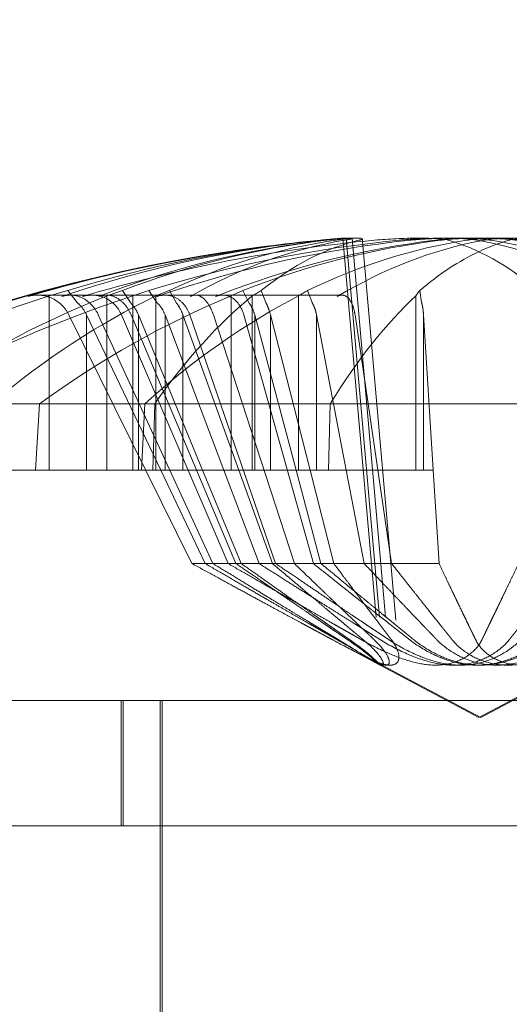
# Model space of a CAD drawing. Units: inches. Extents: x 4 to 131, y 11 to 81.
# Drawn here: x 47 to 47, y 21 to 21 of the extents above; entities that cross this region are included whole.
import ezdxf

# ---------------------------------------------------------------- set-up
doc = ezdxf.new("R2010")
doc.units = ezdxf.units.IN
doc.header["$LTSCALE"] = 8
doc.header["$MEASUREMENT"] = 0
doc.linetypes.add('DASHED', pattern=[0.2067, 0.1654, -0.0413])
for name, color, linetype, lineweight in [('Hidden (ANSI)', 7, 'DASHED', 15), ('Symbol (ANSI)', 7, 'Continuous', 18), ('Visible (ANSI)', 7, 'Continuous', 13)]:
    doc.layers.add(name, color=color, linetype=linetype, lineweight=lineweight)
doc.styles.add('Note Text (ANSI)', font='RomanS.shx')
doc.dimstyles.new('Default (ANSI)$7', dxfattribs={"dimscale": 8, "dimtxt": 0.1200000047683716, "dimasz": 0.0984251946210861, "dimexe": 0.125, "dimexo": 0.0625, "dimgap": 0.031496062992126, "dimtad": 0, "dimtih": 1, "dimtoh": 1, "dimdec": 3, "dimrnd": 1e-08, "dimzin": 0, "dimdsep": 46, "dimtxsty": 'Note Text (ANSI)', "dimcen": 0.09, "dimdle": 0.3937007874015748, "dimclrd": 256, "dimclre": 256, "dimclrt": 256, "dimadec": 0, "dimazin": 1, "dimtfac": 1, "dimtofl": 0, "dimtmove": 0, "dimatfit": 3, "dimfxl": 1, "dimtolj": 1, "dimtzin": 4, "dimlwd": -1, "dimlwe": -1, "dimarcsym": 0})

msp = doc.modelspace()

# ---------------------------------------------------------------- linework, layer by layer
at = {"layer": 'Hidden (ANSI)', "ltscale": 0.0267287697643042}
msp.add_line((46.82669715403085, 21.43453333030748), (46.83651827228092, 21.3222774350377), dxfattribs=at)
at = {"layer": 'Hidden (ANSI)', "ltscale": 0.0266153607517481}
msp.add_line((46.82755758957275, 21.43450433897247), (46.83733719274401, 21.32272296322481), dxfattribs=at)
at = {"layer": 'Hidden (ANSI)', "ltscale": 0.0264756958931685}
msp.add_line((46.82915759973684, 21.4344672581554), (46.83888607626601, 21.3232702626007), dxfattribs=at)
at = {"layer": 'Hidden (ANSI)', "ltscale": 0.0259429160505533}
msp.add_line((46.83188684712802, 21.43369928199883), (46.84142029101897, 21.32473151969976), dxfattribs=at)
at = {"layer": 'Hidden (ANSI)', "ltscale": 0.0008803716627881}
for p, q in [((46.75438900612646, 21.4207965201519), (46.75683235014081, 21.41762005243156)), ((46.80039242871733, 21.42079652015371), (46.80194302211575, 21.41762005243337)), ((46.81740760363399, 21.4207965201555), (46.81857992321382, 21.41762005243516)), ((46.84687984284546, 21.42079652015016), (46.84738688613395, 21.41762005242982))]:
    msp.add_line(p, q, dxfattribs=at)
at = {"layer": 'Hidden (ANSI)', "ltscale": 0.0008803715463728}
for p, q in [((46.77083508629998, 21.41762005269032), (46.76877340151968, 21.4207965201537)), ((46.77781315517346, 21.41762005268851), (46.77571451814524, 21.42079652015189)), ((46.78283734657009, 21.41762005269211), (46.78107779016843, 21.42079652015549)), ((46.80642810207862, 21.41762005268677), (46.80524812157258, 21.42079652015016))]:
    msp.add_line(p, q, dxfattribs=at)
at = {"layer": 'Hidden (ANSI)', "ltscale": 0.010813114233315}
for p, q in [((46.74949893283898, 21.41933941085952), (46.74949893283898, 21.37350275829617)), ((46.76464717496989, 21.41933941086132), (46.76464717496989, 21.37350275829797)), ((46.7715143358767, 21.4193394108595), (46.7715143358767, 21.37350275829616)), ((46.77755623905455, 21.41933941086311), (46.77755623905455, 21.37350275829977)), ((46.79728909356975, 21.41933941086133), (46.79728909356975, 21.37350275829799)), ((46.80288652540419, 21.41933941085778), (46.80288652540419, 21.37350275829444)), ((46.81506134022282, 21.41933941086312), (46.81506134022283, 21.37350275829977)), ((46.84586505375886, 21.41933941085778), (46.84586505375886, 21.37350275829444))]:
    msp.add_line(p, q, dxfattribs=at)
at = {"layer": 'Hidden (ANSI)', "ltscale": 0.0005071210325696}
msp.add_line((46.76076341385516, 21.41956911381898), (46.75952082302758, 21.41956911381898), dxfattribs=at)
at = {"layer": 'Hidden (ANSI)', "ltscale": 0.0015911366790533}
msp.add_line((46.76447674224973, 21.41956911382432), (46.76076341385516, 21.41956911382432), dxfattribs=at)
at = {"layer": 'Hidden (ANSI)', "ltscale": 0.0082975309342146}
msp.add_line((46.78793778135072, 21.41956911382252), (46.76447674224973, 21.41956911382253), dxfattribs=at)
at = {"layer": 'Hidden (ANSI)', "ltscale": 0.0104374056681991}
msp.add_line((46.82642620820234, 21.41956911382082), (46.78793778135072, 21.41956911382081), dxfattribs=at)
at = {"layer": 'Hidden (ANSI)', "ltscale": 0.0172975081950426}
for p, q in [((46.78702657482257, 21.34896946095445), (46.75467333989152, 21.41436337326222)), ((46.79251950919496, 21.34896946095978), (46.7624085810142, 21.41436337326755)), ((46.76850881979935, 21.41436337326221), (46.79652120625892, 21.34896946095444)), ((46.79859783519751, 21.34896946095799), (46.7710268409978, 21.41436337326576)), ((46.78645323937894, 21.41436337326755), (46.809020213956, 21.34896946095977)), ((46.79264273460529, 21.41436337326404), (46.813947076783, 21.34896946095626)), ((46.8006515573889, 21.41436337326576), (46.81892786822953, 21.34896946095798)), ((46.83950951105767, 21.34896946095626), (46.82989205261971, 21.41436337326405))]:
    msp.add_line(p, q, dxfattribs=at)
at = {"layer": 'Hidden (ANSI)', "ltscale": 0.0096283843740821}
for p, q in [((46.75933739292772, 21.414363373264), (46.75933739292772, 21.37350275829617)), ((46.77294883280619, 21.4143633732658), (46.77294883280619, 21.37350275829797)), ((46.77996478706323, 21.41436337326398), (46.77996478706323, 21.37350275829616)), ((46.78464133533991, 21.41436337326759), (46.78464133533991, 21.37350275829977)), ((46.80353277074931, 21.41436337326581), (46.80353277074931, 21.37350275829798)), ((46.80763787948058, 21.41436337326226), (46.80763787948058, 21.37350275829443)), ((46.81978184594355, 21.4143633732676), (46.81978184594355, 21.37350275829977)), ((46.8479067331653, 21.41436337326226), (46.8479067331653, 21.37350275829444))]:
    msp.add_line(p, q, dxfattribs=at)
at = {"layer": 'Hidden (ANSI)', "ltscale": 0.0107706068083644}
for p, q in [((46.77880433503748, 21.37350275829618), (46.75933739292772, 21.414363373264)), ((46.77294883280619, 21.4143633732658), (46.78982086825666, 21.37350275829797)), ((46.77996478706323, 21.41436337326398), (46.79538794268823, 21.37350275829617)), ((46.78464133533991, 21.41436337326759), (46.79934668524945, 21.37350275829976)), ((46.81440914266162, 21.37350275829798), (46.80353277074931, 21.41436337326581)), ((46.80763787948058, 21.41436337326226), (46.81806462329041, 21.37350275829443)), ((46.82759826354718, 21.37350275829977), (46.81978184594355, 21.4143633732676)), ((46.85043918624614, 21.37350275829443), (46.8479067331653, 21.41436337326226))]:
    msp.add_line(p, q, dxfattribs=at)
at = {"layer": 'Hidden (ANSI)', "ltscale": 0.0040826122276485}
for p, q in [((46.74591067967997, 21.373502758298), (46.74695650032783, 21.391002758298)), ((46.77377356129999, 21.37350275829979), (46.77461398451341, 21.39100275829979)), ((46.77724021716649, 21.39100275829445), (46.77670733306558, 21.37350275829446)), ((46.82291047253149, 21.37350275829446), (46.82337771885523, 21.39100275829446))]:
    msp.add_line(p, q, dxfattribs=at)
at = {"layer": 'Hidden (ANSI)', "ltscale": 0.0179053321480751}
for p, q in [((46.70619869857786, 21.37350275829614), (46.7715143358767, 21.37350275829616)), ((46.77670733306558, 21.37350275829446), (46.80288652540419, 21.37350275829443))]:
    msp.add_line(p, q, dxfattribs=at)
at = {"layer": 'Hidden (ANSI)', "ltscale": 0.0014436660567299}
msp.add_line((46.7715143358767, 21.37350275829616), (46.77670733306558, 21.37350275829616), dxfattribs=at)
at = {"layer": 'Hidden (ANSI)', "ltscale": 0.0064269006252289}
for p, q in [((46.79049286138854, 21.34896946095622), (46.77880433503748, 21.37350275829618)), ((46.78982086825665, 21.37350275829797), (46.79995133609526, 21.34896946095802)), ((46.79538794268823, 21.37350275829617), (46.80464846033516, 21.34896946095622)), ((46.79934668524945, 21.37350275829976), (46.80817621116832, 21.34896946095981)), ((46.82093963722951, 21.34896946095802), (46.81440914266162, 21.37350275829798)), ((46.81806462329041, 21.37350275829443), (46.82432514788075, 21.34896946095447)), ((46.83229147127421, 21.34896946095981), (46.82759826354718, 21.37350275829977)), ((46.8519597457876, 21.34896946095448), (46.85043918624614, 21.37350275829443))]:
    msp.add_line(p, q, dxfattribs=at)
at = {"layer": 'Hidden (ANSI)', "ltscale": 0.0024119741283357}
msp.add_line((46.80288652540419, 21.37350275829444), (46.80763787948058, 21.37350275829443), dxfattribs=at)
at = {"layer": 'Hidden (ANSI)', "ltscale": 0.00475063174963}
msp.add_line((46.80763787948058, 21.37350275829443), (46.81806462329041, 21.37350275829443), dxfattribs=at)
at = {"layer": 'Hidden (ANSI)', "ltscale": 0.0081020994111896}
msp.add_line((46.85043918624614, 21.37350275829443), (46.81806462329041, 21.37350275829443), dxfattribs=at)
at = {"layer": 'Hidden (ANSI)', "ltscale": 0.0069004013203084}
for p, q in [((46.78702657482257, 21.34896946095445), (46.79652120625892, 21.34896946095444)), ((46.82432514788076, 21.34896946095447), (46.8519597457876, 21.34896946095448))]:
    msp.add_line(p, q, dxfattribs=at)
at = {"layer": 'Hidden (ANSI)', "ltscale": 0.0033078105188906}
msp.add_line((46.79652120625892, 21.34896946095622), (46.80464846033517, 21.34896946095622), dxfattribs=at)
at = {"layer": 'Hidden (ANSI)', "ltscale": 0.0030058303382248}
msp.add_line((46.80464846033517, 21.34896946095799), (46.813947076783, 21.34896946095798), dxfattribs=at)
at = {"layer": 'Hidden (ANSI)', "ltscale": 0.0029293578118086}
msp.add_line((46.813947076783, 21.34896946095625), (46.82432514788075, 21.34896946095626), dxfattribs=at)
at = {"layer": 'Hidden (ANSI)', "ltscale": 0.0095644192770123}
for q in [(46.82657162556782, 21.32755952517088), (46.89825275718486, 21.32755952517087)]:
    msp.add_line((46.86241219137634, 21.3085027582944), q, dxfattribs=at)
at = {"layer": 'Hidden (ANSI)', "ltscale": 0.0075614210218191}
for q in [(46.83449975741022, 21.32360991741244), (46.89132462534246, 21.32360991741243)]:
    msp.add_line((46.86291219137634, 21.30850275829619), q, dxfattribs=at)
at = {"layer": 'Hidden (ANSI)', "ltscale": 0.0077568734996021}
for p, q in [((46.76841219137634, 21.2800027582944), (46.76841219137634, 21.3130027582944)), ((46.76891219137633, 21.28000275829618), (46.76891219137633, 21.31300275829618))]:
    msp.add_line(p, q, dxfattribs=at)
at = {"layer": 'Hidden (ANSI)', "ltscale": 0.0253753177821636}
msp.add_line((46.77866219137634, 21.3130027582944), (46.77866219137634, 21.2060027582944), dxfattribs=at)
at = {"layer": 'Hidden (ANSI)', "ltscale": 0.1376036107540131}
msp.add_line((46.77916219137634, 21.31300275829619), (46.77916219137634, 20.73462775829618), dxfattribs=at)
at = {"layer": 'Hidden (ANSI)', "ltscale": 0.0365664809942246}
msp.add_arc((46.86291219137634, 21.00101390974525), 0.4349888485509349, 96.00676166184913, 116.2918983208121, dxfattribs=at)
at = {"layer": 'Hidden (ANSI)', "ltscale": 0.0071363318711519}
msp.add_arc((46.86241219137633, 21.00101390974702), 0.4349888485509344, 94.71249393656957, 98.71587716628889, dxfattribs=at)
at = {"layer": 'Hidden (ANSI)', "ltscale": 0.0196597743779421}
for centre, major_axis, ratio, start_param, end_param in [((46.87209369518756, 21.00258321257037), (-0.0695405288078642, 0.4290165578196612), 0.8386257739045333, 6.232720455722596, 6.423679587411982), ((46.87450078902753, 21.00258321256859), (-0.055950969084171, 0.4309995140239068), 0.7359751791267266, 6.272574795850812, 6.463533927540187), ((46.85184440174734, 21.00258321257038), (0.0638398516188984, 0.4299018089931447), 0.8049456565746362, 0.2036111810412216, 0.3945703127306235), ((46.87833688952486, 21.00258321256683), (-0.0439905805577228, 0.4323839969893553), 0.5084743652232842, 0.0329563771613364, 0.2239155088507116), ((46.84955223013406, 21.0025832125686), (0.0526457186174628, 0.4314157163821763), 0.6944788971342227, 0.1691876237910819, 0.3601467554804723)]:
    msp.add_ellipse(centre, major_axis=major_axis, ratio=ratio, start_param=start_param, end_param=end_param, dxfattribs=at)
at = {"layer": 'Hidden (ANSI)', "ltscale": 0.0182279385626316}
for centre, major_axis, ratio, start_param, end_param in [((46.87112817132893, 21.00258321256683), (-0.0815402347342453, 0.4268984447731943), 0.8855483926400188, 6.200268343070809, 6.377390163136219), ((46.87491679128494, 21.0025832125686), (-0.0541189459604582, 0.4312333842809782), 0.7142149101924913, 6.278433906872351, 6.455555726937753), ((46.85375673895419, 21.00258321256683), (0.073425141347346, 0.4283688138140052), 0.8566549459477815, 0.2304365401781645, 0.4075583602435753), ((46.87690582599241, 21.00258321257038), (-0.0467847440120758, 0.4320905920730367), 0.5869125714002476, 0.0211794825841381, 0.1983013026495568), ((46.84916042059449, 21.0025832125686), (0.0511110149428612, 0.431600227272647), 0.6713750160793615, 0.1639810524256779, 0.341102872491072), ((46.87919399591744, 21.00258321256504), (-0.0404653443613181, 0.4327281455325245), 0.3517554230443023, 0.0517607335205632, 0.2288825535859535), ((46.84731212164204, 21.00258321257038), (0.044926310525598, 0.4322877729624716), 0.5376901411121335, 0.1404646797378009, 0.3175864998032185), ((46.87751226111063, 21.00258321257038), (-0.0449263105257644, 0.4322877729624512), 0.5376901411120809, 5.96559880737565, 6.142720627441068)]:
    msp.add_ellipse(centre, major_axis=major_axis, ratio=ratio, start_param=start_param, end_param=end_param, dxfattribs=at)
at = {"layer": 'Hidden (ANSI)', "ltscale": 0.0192603524774313}
msp.add_ellipse((46.84696724561145, 21.00258321256681), major_axis=(0.0425692668468832, 0.4325262414587438), ratio=0.4562980613577784, start_param=0.1333810485484408, end_param=0.3204801564836963, dxfattribs=at)
at = {"layer": 'Hidden (ANSI)', "ltscale": 0.0119453780353069}
msp.add_ellipse((46.8452814394405, 21.00258321256504), major_axis=(0.0396480098213029, 0.4328037977507896), ratio=0.2953495595770336, start_param=0.1724067610280313, end_param=0.2888136999168816, dxfattribs=at)
at = {"layer": 'Hidden (ANSI)', "ltscale": 0.0170819777995348}
msp.add_ellipse((46.87885713714124, 21.00258321256682), major_axis=(-0.0425692668470409, 0.4325262414587204), ratio=0.4562980613577162, start_param=5.962705150695084, end_param=6.128752359510161, dxfattribs=at)
at = {"layer": 'Hidden (ANSI)', "ltscale": 0.0011958524119109}
for centre, major_axis, ratio, start_param, end_param in [((46.8605221102504, 21.00101390974553), (6.416e-13, 0.4349385094909171), 0.9324977579932717, 0.264765366798537, 0.2772792430472135), ((46.85832813951679, 21.00101390974655), (-1.849e-13, 0.4349385094916856), 0.7868383110918752, 0.264765366796519, 0.2772792430451532), ((46.86687437523564, 21.00101390974314), (4.352e-13, 0.4349385094933921), 0.8009410735416658, 0.2647653667980803, 0.2772792430466828), ((46.85750878190927, 21.00101390974833), (-1.366e-13, 0.4349385094916927), 0.671531554906353, 0.2647653667966062, 0.277279243045232), ((46.86774655062646, 21.00101390974673), (-6.4e-15, 0.4349385094914965), 0.5917811241860925, 0.2647653667967944, 0.2772792430454531), ((46.8565036994143, 21.001013909743), (-7.95e-14, 0.4349385094916868), 0.4503374495306961, 0.2647653667966772, 0.2772792430453319), ((46.8683304025941, 21.00101390974852), (1.32e-14, 0.4349385094915036), 0.4474136156950737, 0.2647653667968015, 0.2772792430454505), ((46.86890460800966, 21.00101390974318), (4.71e-14, 0.4349385094914977), 0.1935121403023658, 0.2647653667967749, 0.2772792430454034)]:
    msp.add_ellipse(centre, major_axis=major_axis, ratio=ratio, start_param=start_param, end_param=end_param, dxfattribs=at)
at = {"layer": 'Hidden (ANSI)', "ltscale": 0.018811360001564}
for centre, major_axis, ratio, start_param, end_param in [((46.85358409574436, 21.00101390974526), (2.976e-13, 0.4345252440154235), 0.8855197434163095, 0.2739177227925644, 0.4567159289097003), ((46.87303219230582, 21.00101390974526), (2.677e-13, 0.4345252440154148), 0.8636780081615709, 0.2739177227925009, 0.4567159289096506), ((46.8483093907939, 21.00101390974703), (-1.308e-13, 0.4345252440154137), 0.7117685347474402, 0.2739177227913765, 0.4567159289085263), ((46.84610204246798, 21.00101390974881), (-9.49e-14, 0.4345252440154207), 0.5831634457459258, 0.2739177227914163, 0.4567159289085653), ((46.87714480133776, 21.00101390974703), (-1.196e-13, 0.4345252440154221), 0.679384110849182, 0.2739177227913982, 0.4567159289085261), ((46.87923351990759, 21.00101390974881), (-8.63e-14, 0.4345252440154292), 0.5459542023350283, 0.2739177227914347, 0.4567159289085759), ((46.84357594679194, 21.00101390974348), (-4.79e-14, 0.4345252440154148), 0.3461712023239313, 0.2739177227914926, 0.4567159289086634), ((46.88154257261656, 21.00101390974348), (-4.14e-14, 0.4345252440154232), 0.3035317086770299, 0.2739177227914915, 0.456715928908638)]:
    msp.add_ellipse(centre, major_axis=major_axis, ratio=ratio, start_param=start_param, end_param=end_param, dxfattribs=at)
at = {"layer": 'Hidden (ANSI)', "ltscale": 0.0056405193172395}
for points in [[(46.82476087217419, 21.4339953822257), (46.82583980369362, 21.43415175538552), (46.82669587689473, 21.43428925041503), (46.82760863049447, 21.43447656185682), (46.82766522491877, 21.43452637867706), (46.82708932348796, 21.43453918993751), (46.82641888517209, 21.43450309546502), (46.82437662750928, 21.43434112145893), (46.82300487527926, 21.43421524178969), (46.82128282300138, 21.43404482057709), (46.82104011016002, 21.43402056775719), (46.82079045494763, 21.43399538222569)], [(46.82226185022767, 21.43399538222391), (46.82357871861557, 21.43415175538373), (46.82472931125668, 21.43428925041325), (46.82627522696456, 21.43447656185503), (46.82667046873543, 21.43452637867527), (46.82672105474533, 21.43453918993571), (46.82638025635788, 21.43450309546323), (46.82493502148541, 21.43434112145714), (46.82383065801661, 21.43421524178791), (46.82234804249884, 21.4340448205753), (46.82213726829462, 21.4340205677554), (46.82191861298079, 21.4339953822239)], [(46.84439217423559, 21.43399538222568), (46.8458951409502, 21.4341517553855), (46.8477148163351, 21.43428925041503), (46.85154802274186, 21.43447656185681), (46.85356157421525, 21.43452637867705), (46.85722880065518, 21.43453918993749), (46.85912719737799, 21.43450309546501), (46.86249515422698, 21.43434112145892), (46.86396475504447, 21.43421524178968), (46.86523881287618, 21.43404482057707), (46.86540765603107, 21.43402056775718), (46.86557034147948, 21.43399538222568)], [(46.85099759716272, 21.43399538222389), (46.85229715855711, 21.43415175538372), (46.85394646641385, 21.43428925041323), (46.85757092983823, 21.43447656185502), (46.8595461200588, 21.43452637867526), (46.86325794619634, 21.43453918993571), (46.86524219772063, 21.43450309546322), (46.86890624546341, 21.43434112145713), (46.87058607047577, 21.4342152417879), (46.87213220715562, 21.43404482057529), (46.87233955172184, 21.43402056775539), (46.87254199710692, 21.43399538222389)], [(46.87382678558994, 21.43399538222392), (46.87252722419555, 21.43415175538374), (46.87087791633881, 21.43428925041326), (46.86725345291442, 21.43447656185504), (46.86527826269386, 21.43452637867528), (46.86156643655631, 21.43453918993573), (46.85958218503203, 21.43450309546324), (46.85591813728924, 21.43434112145715), (46.85423831227689, 21.43421524178792), (46.85269217559704, 21.43404482057531), (46.85248483103081, 21.43402056775542), (46.85228238564574, 21.43399538222392)], [(46.88043220851708, 21.43399538222571), (46.87892924180248, 21.43415175538553), (46.87710956641757, 21.43428925041504), (46.87327636001082, 21.43447656185682), (46.87126280853743, 21.43452637867707), (46.86759558209749, 21.43453918993751), (46.86569718537469, 21.43450309546503), (46.86232922852569, 21.43434112145894), (46.8608596277082, 21.4342152417897), (46.8595855698765, 21.4340448205771), (46.8594167267216, 21.43402056775721), (46.8592540412732, 21.43399538222571)]]:
    msp.add_open_spline(points, degree=3, knots=[0, 0, 0, 0, 0.0141482999209519, 0.0141482999209519, 0.0282965998419037, 0.0282965998419037, 0.0424352100461286, 0.0424352100461286, 0.0565738202503535, 0.0565738202503535, 0.0588097563918961, 0.0588097563918961, 0.0588097563918961, 0.0588097563918961], dxfattribs=at)
at = {"layer": 'Hidden (ANSI)', "ltscale": 0.0021847274620086}
msp.add_open_spline([(46.82712584479657, 21.43399538222214), (46.8280583945013, 21.43415175538196), (46.82873924205857, 21.43428925041148), (46.82918960633222, 21.43444330279451), (46.82919685680786, 21.43448546818728), (46.82905649219661, 21.43450951760508)], degree=3, knots=[0, 0, 0, 0, 0.0141482999209519, 0.0141482999209519, 0.0232722496605256, 0.0232722496605256, 0.0232722496605256, 0.0232722496605256], dxfattribs=at)
at = {"layer": 'Hidden (ANSI)', "ltscale": 0.0011729719117284}
msp.add_open_spline([(46.83090763118764, 21.43399538222036), (46.83149815175852, 21.43413956145618), (46.83183444628785, 21.43426769198699), (46.83182869918474, 21.4343602085086)], degree=3, dxfattribs=at)
at = {"layer": 'Hidden (ANSI)', "ltscale": 0.0019453204004094}
msp.add_open_spline([(46.84142544537126, 21.43399538222213), (46.84302336690157, 21.43415175538194), (46.8449155948043, 21.43428925041146), (46.84778762091972, 21.43442711393427), (46.84872168855929, 21.43446155411347), (46.8496404911001, 21.43448627188327)], degree=3, knots=[0, 0, 0, 0, 0.0141482999209519, 0.0141482999209519, 0.0208266451875766, 0.0208266451875766, 0.0208266451875766, 0.0208266451875766], dxfattribs=at)
at = {"layer": 'Hidden (ANSI)', "ltscale": 0.0023917451035231}
msp.add_open_spline([(46.74646769289235, 21.41956911381899), (46.7475926417152, 21.41956911381899), (46.74892402783127, 21.41929599293157), (46.75101321894153, 21.41840140529614), (46.752142075569, 21.41762700119306), (46.75359763629511, 21.41613671367151), (46.75423343045776, 21.41525244084496), (46.75467329322878, 21.41436334857146)], degree=3, knots=[0.0357815618050473, 0.0357815618050473, 0.0357815618050476, 0.0357815618050476, 0.0447572195502775, 0.0447572195502775, 0.0536293688316664, 0.0536293688316664, 0.0608118389572561, 0.0608118389572561, 0.0608118389572561, 0.0608118389572561], dxfattribs=at)
at = {"layer": 'Hidden (ANSI)', "ltscale": 0.0030244207009673}
for points, knots in [([(46.75285684002098, 21.41920614318118), (46.7535678790942, 21.41944791628872), (46.75435065857715, 21.41956911382432), (46.75604042965346, 21.41956911382432), (46.75722064565753, 21.4192959929369), (46.75908397388099, 21.41840140530147), (46.76009787842683, 21.41762700119839), (46.76141719685021, 21.41613671367684), (46.76199916279755, 21.4152524408503), (46.76240854048429, 21.41436334857679)], [0.0294618891161155, 0.0294618891161155, 0.0294618891161155, 0.0294618891161155, 0.0357815618050473, 0.0357815618050473, 0.0447572195502775, 0.0447572195502775, 0.0536293688316664, 0.0536293688316664, 0.0608118389572561, 0.0608118389572561, 0.0608118389572561, 0.0608118389572561]), ([(46.76850877269695, 21.41436334857144), (46.7681279276721, 21.41525244084495), (46.76755487096345, 21.41613671367149), (46.76621286603939, 21.41762700119304), (46.7651506045186, 21.41840140529613), (46.7631543367942, 21.41929599293156), (46.76186544786596, 21.41956911381898), (46.75998748250417, 21.41956911381898), (46.75910741821279, 21.41944791628338), (46.75829703152397, 21.41920614317585)], [0.0817298518311799, 0.0817298518311799, 0.0817298518311799, 0.0817298518311799, 0.0889123219567696, 0.0889123219567696, 0.0977844712381585, 0.0977844712381585, 0.1067601289833887, 0.1067601289833887, 0.1130798016722871, 0.1130798016722871, 0.1130798016722871, 0.1130798016722871]), ([(46.76255941649405, 21.41920614317939), (46.7631791859875, 21.41944791628693), (46.76386402718796, 21.41956911382253), (46.76534696464263, 21.41956911382253), (46.76638750352401, 21.41929599293511), (46.7680384279127, 21.41840140529968), (46.76894179522381, 21.41762700119659), (46.77012573548039, 21.41613671367505), (46.77065195989164, 21.4152524408485), (46.77102680586147, 21.414363348575)], [0.0294618891161155, 0.0294618891161155, 0.0294618891161155, 0.0294618891161155, 0.0357815618050473, 0.0357815618050473, 0.0447572195502775, 0.0447572195502775, 0.0536293688316664, 0.0536293688316664, 0.0608118389572561, 0.0608118389572561, 0.0608118389572561, 0.0608118389572561]), ([(46.78645319808497, 21.41436334857678), (46.78614638724472, 21.41525244085029), (46.7856734526182, 21.41613671367683), (46.78455148264126, 21.41762700119837), (46.78365331362461, 21.41840140530146), (46.78195147680454, 21.41929599293689), (46.78084511659513, 21.41956911382431), (46.77922320855129, 21.41956911382431), (46.77846012601101, 21.41944791628871), (46.77775422263006, 21.41920614318118)], [0.0817298518311799, 0.0817298518311799, 0.0817298518311799, 0.0817298518311799, 0.0889123219567696, 0.0889123219567696, 0.0977844712381585, 0.0977844712381585, 0.1067601289833887, 0.1067601289833887, 0.1130798016722871, 0.1130798016722871, 0.1130798016722871, 0.1130798016722871]), ([(46.79264271118191, 21.41436334857327), (46.79235306386416, 21.41525244084678), (46.79195899768092, 21.41613671367332), (46.79108961913794, 21.41762700119487), (46.79043878073957, 21.41840140529796), (46.78926732013887, 21.41929599293339), (46.78853900513025, 21.41956911382081), (46.78751446557741, 21.41956911382081), (46.78704549997743, 21.41944791628521), (46.78662565105668, 21.41920614317768)], [0.0817298518311799, 0.0817298518311799, 0.0817298518311799, 0.0817298518311799, 0.0889123219567696, 0.0889123219567696, 0.0977844712381585, 0.0977844712381585, 0.1067601289833887, 0.1067601289833887, 0.1130798016722871, 0.1130798016722871, 0.1130798016722871, 0.1130798016722871]), ([(46.8006515213112, 21.41436334857499), (46.80040304493631, 21.41525244084849), (46.8000111548087, 21.41613671367504), (46.79907036176876, 21.41762700119658), (46.79830958879923, 21.41840140529967), (46.79685763321904, 21.4192959929351), (46.79590808989007, 21.41956911382252), (46.79450876448177, 21.41956911382252), (46.79384819130507, 21.41944791628692), (46.79323474934704, 21.41920614317939)], [0.0817298518311799, 0.0817298518311799, 0.0817298518311799, 0.0817298518311799, 0.0889123219567696, 0.0889123219567696, 0.0977844712381585, 0.0977844712381585, 0.1067601289833887, 0.1067601289833887, 0.1130798016722871, 0.1130798016722871, 0.1130798016722871, 0.1130798016722871]), ([(46.82519598582557, 21.41920614317768), (46.82560787867428, 21.41944791628522), (46.82604633031682, 21.41956911382082), (46.82696573834153, 21.41956911382082), (46.82757963800098, 21.4192959929334), (46.82850092059747, 21.41840140529796), (46.82897246472321, 21.41762700119488), (46.82953611652515, 21.41613671367333), (46.82976127440946, 21.41525244084679), (46.82989202801269, 21.41436334857328)], [0.0294618891161155, 0.0294618891161155, 0.0294618891161155, 0.0294618891161155, 0.0357815618050473, 0.0357815618050473, 0.0447572195502775, 0.0447572195502775, 0.0536293688316664, 0.0536293688316664, 0.0608118389572561, 0.0608118389572561, 0.0608118389572561, 0.0608118389572561])]:
    msp.add_open_spline(points, degree=3, knots=knots, dxfattribs=at)
at = {"layer": 'Hidden (ANSI)', "ltscale": 0.000913574360311}
for points, knots in [([(46.75683235014081, 21.41762005243156), (46.75714311601219, 21.41736083068399), (46.75743294514554, 21.41708259035549), (46.75830790041675, 21.41613671367328), (46.75890356462297, 21.4152466331191), (46.75933739292772, 21.414363373264)], [0.0506220669036872, 0.0506220669036872, 0.0506220669036872, 0.0506220669036872, 0.0536293688316663, 0.0536293688316663, 0.0608118389572561, 0.0608118389572561, 0.0608118389572561, 0.0608118389572561]), ([(46.80194302211575, 21.41762005243337), (46.80215399757867, 21.41736083068579), (46.80234729284914, 21.41708259035731), (46.80292076243232, 21.41613671367509), (46.8032877901746, 21.41524663312091), (46.80353277074931, 21.41436337326581)], [0.0506220669036861, 0.0506220669036861, 0.0506220669036861, 0.0506220669036861, 0.0536293688316663, 0.0536293688316663, 0.0608118389572561, 0.0608118389572561, 0.0608118389572561, 0.0608118389572561]), ([(46.81857992321382, 21.41762005243516), (46.81874321587139, 21.41736083068758), (46.81889193260622, 21.4170825903591), (46.81933051150775, 21.41613671367688), (46.8196049765948, 21.4152466331227), (46.81978184594355, 21.4143633732676)], [0.0506220669036861, 0.0506220669036861, 0.0506220669036861, 0.0506220669036861, 0.0536293688316663, 0.0536293688316663, 0.0608118389572561, 0.0608118389572561, 0.0608118389572561, 0.0608118389572561]), ([(46.84738688613395, 21.41762005242982), (46.84746540937864, 21.41736083068225), (46.84753510647762, 21.41708259035375), (46.84773524816241, 21.41613671367154), (46.84784764801939, 21.41524663311736), (46.84790673316531, 21.41436337326226)], [0.0506220669036861, 0.0506220669036861, 0.0506220669036861, 0.0506220669036861, 0.0536293688316663, 0.0536293688316663, 0.0608118389572561, 0.0608118389572561, 0.0608118389572561, 0.0608118389572561])]:
    msp.add_open_spline(points, degree=3, knots=knots, dxfattribs=at)
at = {"layer": 'Hidden (ANSI)', "ltscale": 0.0009135387954302}
for points, knots in [([(46.75683235014081, 21.41762005243156), (46.75714372505087, 21.41736367373872), (46.75743297957913, 21.41708901716479), (46.7583148790819, 21.41614433168568), (46.75892146060395, 21.41525621458327), (46.75933734747572, 21.41436334891732)], [0.0501285925750039, 0.0501285925750039, 0.0501285925750039, 0.0501285925750039, 0.0530977068760761, 0.0530977068760761, 0.0603144917892755, 0.0603144917892755, 0.0603144917892755, 0.0603144917892755]), ([(46.80194302211575, 21.41762005243337), (46.80214062665982, 21.41736367374053), (46.8023241931815, 21.41708901716659), (46.80288386367368, 21.41614433168748), (46.80326881204695, 21.41525621458508), (46.80353274190458, 21.41436334891913)], [0.0501285925750028, 0.0501285925750028, 0.0501285925750028, 0.0501285925750028, 0.0530977068760761, 0.0530977068760761, 0.0603144917892755, 0.0603144917892755, 0.0603144917892755, 0.0603144917892755]), ([(46.81857992321382, 21.41762005243516), (46.81872932129349, 21.41736367374232), (46.81886810598572, 21.41708901716839), (46.81929124249392, 21.41614433168927), (46.8195822810832, 21.41525621458686), (46.81978182413563, 21.41436334892093)], [0.0501285925750028, 0.0501285925750028, 0.0501285925750028, 0.0501285925750028, 0.0530977068760761, 0.0530977068760761, 0.0603144917892755, 0.0603144917892755, 0.0603144917892755, 0.0603144917892755]), ([(46.84738688613395, 21.41762005242982), (46.84745150272394, 21.41736367373698), (46.84751152888739, 21.41708901716305), (46.84769454086662, 21.41614433168394), (46.84782041879779, 21.41525621458153), (46.8479067237331, 21.41436334891559)], [0.0501285925750028, 0.0501285925750028, 0.0501285925750028, 0.0501285925750028, 0.0530977068760761, 0.0530977068760761, 0.0603144917892755, 0.0603144917892755, 0.0603144917892755, 0.0603144917892755])]:
    msp.add_open_spline(points, degree=3, knots=knots, dxfattribs=at)
at = {"layer": 'Hidden (ANSI)', "ltscale": 0.0009135389118455}
for points, knots in [([(46.77294879445395, 21.41436334891912), (46.77259787058203, 21.41525621458507), (46.77208603923847, 21.41614433168748), (46.77134189548371, 21.41708901725865), (46.77109782344831, 21.41736367392355), (46.77083508629998, 21.41762005269032)], [0.0812370833158912, 0.0812370833158912, 0.0812370833158912, 0.0812370833158912, 0.0884538682290906, 0.0884538682290906, 0.0914229835227157, 0.0914229835227157, 0.0914229835227157, 0.0914229835227157]), ([(46.77996474802359, 21.41436334891731), (46.77960753442744, 21.41525621458325), (46.77908652936196, 21.41614433168566), (46.77832904807337, 21.41708901725683), (46.77808060144633, 21.41736367392173), (46.77781315517346, 21.41762005268851)], [0.0812370833158912, 0.0812370833158912, 0.0812370833158912, 0.0812370833158912, 0.0884538682290906, 0.0884538682290906, 0.0914229835227169, 0.0914229835227169, 0.0914229835227169, 0.0914229835227169]), ([(46.78464130260798, 21.41436334892091), (46.7843418046679, 21.41525621458686), (46.78390497934667, 21.41614433168927), (46.78326988569952, 21.41708901726044), (46.783061581058, 21.41736367392534), (46.78283734657009, 21.41762005269211)], [0.0812370833158912, 0.0812370833158912, 0.0812370833158912, 0.0812370833158912, 0.0884538682290906, 0.0884538682290906, 0.0914229835227157, 0.0914229835227157, 0.0914229835227157, 0.0914229835227157]), ([(46.80763785753014, 21.41436334891559), (46.80743701047018, 21.41525621458153), (46.80714406995291, 21.41614433168394), (46.80671816821951, 21.4170890172551), (46.80657847652736, 21.41736367392), (46.80642810207863, 21.41762005268677)], [0.0812370833158912, 0.0812370833158912, 0.0812370833158912, 0.0812370833158912, 0.0884538682290906, 0.0884538682290906, 0.0914229835227157, 0.0914229835227157, 0.0914229835227157, 0.0914229835227157])]:
    msp.add_open_spline(points, degree=3, knots=knots, dxfattribs=at)
at = {"layer": 'Hidden (ANSI)', "ltscale": 0.0009138125460595}
for points, knots in [([(46.77294879861427, 21.41436334902935), (46.77258168159801, 21.41525244114978), (46.77206768013843, 21.41613671378864), (46.77133488959548, 21.41708259044945), (46.77109315828597, 21.41736083086926), (46.77083508629998, 21.41762005269032)], [0.0817298530545688, 0.0817298530545688, 0.0817298530545688, 0.0817298530545688, 0.0889123219567696, 0.0889123219567696, 0.0919196248775512, 0.0919196248775512, 0.0919196248775512, 0.0919196248775512]), ([(46.77996474319691, 21.41436334902753), (46.7796291543785, 21.41525244114796), (46.77911681931143, 21.41613671378683), (46.77834931838801, 21.41708259044763), (46.77809215687781, 21.41736083086744), (46.77781315517346, 21.41762005268851)], [0.0817298530545688, 0.0817298530545688, 0.0817298530545688, 0.0817298530545688, 0.0889123219567696, 0.0889123219567696, 0.0919196248775523, 0.0919196248775523, 0.0919196248775523, 0.0919196248775523]), ([(46.78464130774101, 21.41436334903114), (46.78432133505249, 21.41525244115157), (46.78388075789163, 21.41613671379044), (46.78325912146365, 21.41708259045124), (46.78305475243434, 21.41736083087105), (46.78283734657009, 21.41762005269211)], [0.0817298530545688, 0.0817298530545688, 0.0817298530545688, 0.0817298530545688, 0.0889123219567696, 0.0889123219567696, 0.0919196248775512, 0.0919196248775512, 0.0919196248775512, 0.0919196248775512]), ([(46.80763786389666, 21.4143633490258), (46.80741098841907, 21.41525244114623), (46.807112021131, 21.4161367137851), (46.80670210682589, 21.41708259044591), (46.80656863567332, 21.41736083086572), (46.80642810207863, 21.41762005268677)], [0.0817298530545688, 0.0817298530545688, 0.0817298530545688, 0.0817298530545688, 0.0889123219567696, 0.0889123219567696, 0.0919196248775512, 0.0919196248775512, 0.0919196248775512, 0.0919196248775512])]:
    msp.add_open_spline(points, degree=3, knots=knots, dxfattribs=at)
at = {"layer": 'Hidden (ANSI)', "ltscale": 0.0102218165993691}
for points, weights in [([(46.8241766488171, 21.32883701543585), (46.81179923368779, 21.33545127055466), (46.78702657482257, 21.34896946095445)], [1.811165048560227, 1.430057785294727, 1]), ([(46.82539209230624, 21.32883701543764), (46.81376608507588, 21.33545127055644), (46.79049286138855, 21.34896946095622)], [1.811165048560223, 1.430057785294724, 1]), ([(46.82575618906533, 21.32883701544119), (46.81468488616486, 21.33545127056), (46.79251950919496, 21.34896946095978)], [1.811165048560227, 1.430057785294727, 1]), ([(46.82811896810767, 21.3288370154394), (46.81828694356695, 21.33545127055821), (46.79859783519751, 21.34896946095799)], [1.811165048560227, 1.430057785294727, 1]), ([(46.84548542810953, 21.32883701543942), (46.83729968287329, 21.33545127055823), (46.82093963722951, 21.34896946095802)], [1.811165048560223, 1.430057785294724, 1]), ([(46.85150907386714, 21.32883701544121), (46.84509803777864, 21.33545127056001), (46.83229147127421, 21.34896946095981)], [1.811165048560223, 1.430057785294724, 1]), ([(46.85551066162819, 21.32883701543765), (46.85017108416157, 21.33545127055647), (46.83950951105767, 21.34896946095626)], [1.811165048560227, 1.430057785294727, 1]), ([(46.86164814815467, 21.32883701543587), (46.85841167996248, 21.33545127055468), (46.8519597457876, 21.34896946095447)], [1.811165048560223, 1.430057785294724, 1]), ([(46.86317623459802, 21.32883701543585), (46.86641270279019, 21.33545127055465), (46.87286463696508, 21.34896946095443)], [1.811165048560223, 1.430057785294724, 1]), ([(46.87031372112449, 21.32883701543763), (46.8756532985911, 21.33545127055643), (46.88631487169501, 21.34896946095621)], [1.811165048560227, 1.430057785294727, 1])]:
    msp.add_rational_spline(points, weights, degree=2, dxfattribs=at)
at = {"layer": 'Hidden (ANSI)', "ltscale": 0.0102218175306916}
for points in [[(46.79652120625892, 21.34896946095444), (46.82002815022591, 21.33545127055466), (46.83178104430989, 21.32883701543585)], [(46.79995133609526, 21.34896946095802), (46.81910930029044, 21.33545127055822), (46.8286755768145, 21.32883701543942)], [(46.80464846033517, 21.34896946095622), (46.82603462262359, 21.33545127055644), (46.83672952794539, 21.32883701543763)], [(46.80817621116832, 21.34896946095981), (46.82419754637609, 21.33545127056001), (46.83219479331971, 21.3288370154412)], [(46.809020213956, 21.34896946095977), (46.82898590703215, 21.33545127056), (46.83897185580855, 21.32883701544118)], [(46.813947076783, 21.34896946095626), (46.82801633918098, 21.33545127055646), (46.83503731716129, 21.32883701543764)], [(46.81892786822953, 21.34896946095798), (46.83590681076862, 21.33545127055821), (46.84440160241456, 21.3288370154394)], [(46.82432514788076, 21.34896946095447), (46.83446100833674, 21.33545127055468), (46.83951517615084, 21.32883701543586)]]:
    msp.add_rational_spline(points, [1, 1.430057785294725, 1.811165048560224], degree=2, dxfattribs=at)
at = {"layer": 'Hidden (ANSI)', "ltscale": 0.0099610881879926}
for points, knots in [([(46.83951517615084, 21.32883701543587), (46.84056655086455, 21.3274611092852), (46.84120510768894, 21.32611272114294), (46.84150340970076, 21.32429892765296), (46.84141794435178, 21.32357147350586), (46.84066842371586, 21.32255175094388), (46.8399993305585, 21.32227404695193), (46.83828270989116, 21.32227404695193), (46.83712224683485, 21.32255175094388), (46.83442532992986, 21.32357147350586), (46.83288980177152, 21.32429892765296), (46.82927123810507, 21.32611272114293), (46.82675141518156, 21.32746110928519), (46.8241766488171, 21.32883701543585)], [0.2641270010777519, 0.2641270010777519, 0.2641270010777519, 0.2641270010777519, 0.2852465126706767, 0.2852465126706767, 0.3001456370234556, 0.3001456370234556, 0.3150447613762346, 0.3150447613762346, 0.3299438857290134, 0.3299438857290134, 0.3448430100817923, 0.3448430100817923, 0.3659625216747172, 0.3659625216747172, 0.3659625216747172, 0.3659625216747172]), ([(46.83503731716129, 21.32883701543764), (46.83649783034279, 21.32746110928698), (46.83759563581601, 21.32611272114472), (46.83864668961063, 21.32429892765475), (46.83891261389072, 21.32357147350764), (46.83887060201787, 21.32255175094566), (46.83855818326494, 21.32227404695371), (46.83747873202642, 21.3222740469537), (46.83664068302703, 21.32255175094566), (46.83451549433963, 21.32357147350763), (46.83323025141659, 21.32429892765474), (46.83009133941109, 21.32611272114471), (46.82781054979971, 21.32746110928697), (46.82539209230624, 21.32883701543764)], [0.2641270010777519, 0.2641270010777519, 0.2641270010777519, 0.2641270010777519, 0.2852465126706767, 0.2852465126706767, 0.3001456370234556, 0.3001456370234556, 0.3150447613762345, 0.3150447613762345, 0.3299438857290134, 0.3299438857290134, 0.3448430100817923, 0.3448430100817923, 0.3659625216747171, 0.3659625216747171, 0.3659625216747171, 0.3659625216747171]), ([(46.83219479331971, 21.3288370154412), (46.83385839126997, 21.32746110929053), (46.83519103336261, 21.32611272114827), (46.8366365111416, 21.3242989276583), (46.83708940925686, 21.3235714735112), (46.83743119553951, 21.32255175094921), (46.83731595883489, 21.32227404695726), (46.83659537850201, 21.32227404695726), (46.83594262828295, 21.32255175094921), (46.83415414200553, 21.32357147351119), (46.8330208046626, 21.32429892765829), (46.83018159133458, 21.32611272114826), (46.82805925622604, 21.32746110929053), (46.82575618906533, 21.32883701544119)], [0.2641270010777519, 0.2641270010777519, 0.2641270010777519, 0.2641270010777519, 0.2852465126706767, 0.2852465126706767, 0.3001456370234556, 0.3001456370234556, 0.3150447613762346, 0.3150447613762346, 0.3299438857290134, 0.3299438857290134, 0.3448430100817923, 0.3448430100817923, 0.3659625216747172, 0.3659625216747172, 0.3659625216747172, 0.3659625216747172]), ([(46.8286755768145, 21.32883701543942), (46.83066556638581, 21.32746110928875), (46.83238879438567, 21.32611272114648), (46.83450794409973, 21.32429892765652), (46.83528536563376, 21.32357147350941), (46.83630638861018, 21.32255175094743), (46.8365465972409, 21.32227404695548), (46.83648430403706, 21.32227404695548), (46.83617770396629, 21.32255175094742), (46.83503161571461, 21.32357147350941), (46.83419537112149, 21.32429892765651), (46.83195573483752, 21.32611272114647), (46.83016423893501, 21.32746110928874), (46.82811896810767, 21.3288370154394)], [0.2641270010777519, 0.2641270010777519, 0.2641270010777519, 0.2641270010777519, 0.2852465126706767, 0.2852465126706767, 0.3001456370234556, 0.3001456370234556, 0.3150447613762346, 0.3150447613762346, 0.3299438857290134, 0.3299438857290134, 0.3448430100817923, 0.3448430100817923, 0.3659625216747172, 0.3659625216747172, 0.3659625216747172, 0.3659625216747172]), ([(46.83178104430989, 21.32883701543585), (46.8342258969755, 21.32746110928519), (46.83692273633255, 21.32611272114292), (46.84127754153207, 21.32429892765296), (46.84329070524015, 21.32357147350585), (46.84729353513541, 21.32255175094387), (46.84928595297942, 21.32227404695191), (46.8527995649013, 21.32227404695191), (46.85455191760932, 21.32255175094387), (46.85760332180438, 21.32357147350584), (46.85890803852321, 21.32429892765295), (46.86134920820348, 21.32611272114292), (46.86250298017827, 21.32746110928518), (46.86317623459801, 21.32883701543585)], [0.2641270010777519, 0.2641270010777519, 0.2641270010777519, 0.2641270010777519, 0.2852465126706767, 0.2852465126706767, 0.3001456370234556, 0.3001456370234556, 0.3150447613762345, 0.3150447613762345, 0.3299438857290134, 0.3299438857290134, 0.3448430100817923, 0.3448430100817923, 0.3659625216747171, 0.3659625216747171, 0.3659625216747171, 0.3659625216747171]), ([(46.83672952794539, 21.32883701543763), (46.83895429638095, 21.32746110928696), (46.84149900078003, 21.3261127211447), (46.84573557939217, 21.32429892765474), (46.84773293181943, 21.32357147350763), (46.85180511346525, 21.32255175094565), (46.85388352849627, 21.32227404695369), (46.85764212401545, 21.32227404695369), (46.85956958047228, 21.32255175094565), (46.8630434833778, 21.32357147350762), (46.86459534776305, 21.32429892765473), (46.86762858758835, 21.3261127211447), (46.86920297511511, 21.32746110928696), (46.87031372112449, 21.32883701543763)], [0.2641270010777519, 0.2641270010777519, 0.2641270010777519, 0.2641270010777519, 0.2852465126706767, 0.2852465126706767, 0.3001456370234556, 0.3001456370234556, 0.3150447613762346, 0.3150447613762346, 0.3299438857290134, 0.3299438857290134, 0.3448430100817923, 0.3448430100817923, 0.3659625216747172, 0.3659625216747172, 0.3659625216747172, 0.3659625216747172]), ([(46.83897185580855, 21.32883701544118), (46.8410491461602, 21.32746110929052), (46.84347911784494, 21.32611272114826), (46.84759784415371, 21.32429892765829), (46.84956126355327, 21.32357147351118), (46.85361929392416, 21.32255175094921), (46.85571789703582, 21.32227404695726), (46.85956146559083, 21.32227404695726), (46.86155929733295, 21.32255175094921), (46.86521795079968, 21.32357147351118), (46.86688398768659, 21.32429892765829), (46.87019943337215, 21.32611272114825), (46.87198167662795, 21.32746110929052), (46.87331530888553, 21.32883701544118)], [0.2641270010777519, 0.2641270010777519, 0.2641270010777519, 0.2641270010777519, 0.2852465126706767, 0.2852465126706767, 0.3001456370234556, 0.3001456370234556, 0.3150447613762345, 0.3150447613762345, 0.3299438857290134, 0.3299438857290134, 0.3448430100817923, 0.3448430100817923, 0.3659625216747171, 0.3659625216747171, 0.3659625216747171, 0.3659625216747171]), ([(46.84440160241456, 21.3288370154394), (46.84616870027581, 21.32746110928874), (46.84833922615592, 21.32611272114647), (46.85215531275156, 21.3242989276565), (46.85401427703304, 21.3235714735094), (46.85795660381246, 21.32255175094742), (46.86004459670806, 21.32227404695547), (46.86395463184982, 21.32227404695547), (46.86603391319563, 21.32255175094742), (46.86994171437703, 21.3235714735094), (46.87177497033895, 21.3242989276565), (46.87552161440151, 21.32611272114647), (46.87763614502722, 21.32746110928874), (46.87933895464312, 21.3288370154394)], [0.2641270010777519, 0.2641270010777519, 0.2641270010777519, 0.2641270010777519, 0.2852465126706767, 0.2852465126706767, 0.3001456370234556, 0.3001456370234556, 0.3150447613762345, 0.3150447613762345, 0.3299438857290134, 0.3299438857290134, 0.3448430100817923, 0.3448430100817923, 0.3659625216747171, 0.3659625216747171, 0.3659625216747171, 0.3659625216747171]), ([(46.88042278033811, 21.32883701543942), (46.87865568247685, 21.32746110928875), (46.87648515659674, 21.32611272114649), (46.8726690700011, 21.32429892765652), (46.87081010571961, 21.32357147350941), (46.8668677789402, 21.32255175094743), (46.86477978604459, 21.32227404695548), (46.86086975090282, 21.32227404695548), (46.85879046955704, 21.32255175094743), (46.85488266837562, 21.32357147350941), (46.85304941241371, 21.32429892765652), (46.84930276835115, 21.32611272114649), (46.84718823772544, 21.32746110928875), (46.84548542810953, 21.32883701543942)], [0.2641270010777519, 0.2641270010777519, 0.2641270010777519, 0.2641270010777519, 0.2852465126706767, 0.2852465126706767, 0.3001456370234556, 0.3001456370234556, 0.3150447613762345, 0.3150447613762345, 0.3299438857290134, 0.3299438857290134, 0.3448430100817923, 0.3448430100817923, 0.3659625216747171, 0.3659625216747171, 0.3659625216747171, 0.3659625216747171]), ([(46.88585252694413, 21.3288370154412), (46.88377523659248, 21.32746110929054), (46.88134526490773, 21.32611272114827), (46.87722653859897, 21.32429892765831), (46.8752631191994, 21.3235714735112), (46.87120508882851, 21.32255175094922), (46.86910648571685, 21.32227404695727), (46.86526291716186, 21.32227404695727), (46.86326508541972, 21.32255175094922), (46.85960643195301, 21.3235714735112), (46.85794039506609, 21.32429892765831), (46.85462494938053, 21.32611272114827), (46.85284270612473, 21.32746110929054), (46.85150907386715, 21.32883701544121)], [0.2641270010777519, 0.2641270010777519, 0.2641270010777519, 0.2641270010777519, 0.2852465126706767, 0.2852465126706767, 0.3001456370234556, 0.3001456370234556, 0.3150447613762345, 0.3150447613762345, 0.3299438857290134, 0.3299438857290134, 0.3448430100817923, 0.3448430100817923, 0.3659625216747171, 0.3659625216747171, 0.3659625216747171, 0.3659625216747171]), ([(46.88909485480729, 21.32883701543765), (46.88687008637173, 21.32746110928698), (46.88432538197265, 21.32611272114472), (46.88008880336052, 21.32429892765475), (46.87809145093326, 21.32357147350765), (46.87401926928743, 21.32255175094567), (46.87194085425641, 21.32227404695372), (46.86818225873723, 21.32227404695372), (46.8662548022804, 21.32255175094567), (46.86278089937488, 21.32357147350765), (46.86122903498964, 21.32429892765475), (46.85819579516434, 21.32611272114472), (46.85662140763758, 21.32746110928699), (46.85551066162819, 21.32883701543765)], [0.2641270010777519, 0.2641270010777519, 0.2641270010777519, 0.2641270010777519, 0.2852465126706767, 0.2852465126706767, 0.3001456370234556, 0.3001456370234556, 0.3150447613762346, 0.3150447613762346, 0.3299438857290134, 0.3299438857290134, 0.3448430100817923, 0.3448430100817923, 0.3659625216747172, 0.3659625216747172, 0.3659625216747172, 0.3659625216747172]), ([(46.89304333844279, 21.32883701543586), (46.89059848577718, 21.3274611092852), (46.88790164642013, 21.32611272114294), (46.88354684122061, 21.32429892765296), (46.88153367751252, 21.32357147350586), (46.87753084761727, 21.32255175094388), (46.87553842977325, 21.32227404695193), (46.87202481785138, 21.32227404695193), (46.87027246514336, 21.32255175094388), (46.8672210609483, 21.32357147350586), (46.86591634422947, 21.32429892765297), (46.8634751745492, 21.32611272114294), (46.86232140257441, 21.3274611092852), (46.86164814815467, 21.32883701543587)], [0.2641270010777519, 0.2641270010777519, 0.2641270010777519, 0.2641270010777519, 0.2852465126706767, 0.2852465126706767, 0.3001456370234556, 0.3001456370234556, 0.3150447613762345, 0.3150447613762345, 0.3299438857290134, 0.3299438857290134, 0.3448430100817923, 0.3448430100817923, 0.3659625216747171, 0.3659625216747171, 0.3659625216747171, 0.3659625216747171])]:
    msp.add_open_spline(points, degree=3, knots=knots, dxfattribs=at)
at = {"layer": 'Visible (ANSI)'}
for p, q in [((46.83182902059807, 21.4343602422605), (46.83188684712802, 21.43369928199883)), ((46.75952082302758, 21.41956911381898), (46.74646769289235, 21.41956911381899)), ((46.66973630713136, 21.39100275829441), (46.90144666389744, 21.39100275829435)), ((46.64366219137634, 21.3130027582944), (47.08116219137634, 21.3130027582944)), ((47.30041219137633, 21.28000275829351), (23.30041219137633, 21.28000275829351))]:
    msp.add_line(p, q, dxfattribs=at)
for centre, radius, start, end in [((46.86291219137634, 21.00101390974525), 0.4349888485509349, 95.70146772668458, 96.00676166184986), ((46.86241219137634, 21.00101390974347), 0.4349888485509352, 98.71587716628964, 116.2918983208126)]:
    msp.add_arc(centre, radius, start, end, dxfattribs=at)
for centre, major_axis, ratio, start_param, end_param in [((46.86773017597016, 21.00258321256503), (-0.123008360158273, 0.4168453374592012), 0.9514055466328859, 6.094120200241279, 6.285079331930666), ((46.85607857800234, 21.00258321256505), (0.1045256988613829, 0.4218595386000368), 0.9320257501083117, 0.3115951655386162, 0.5025542972280004), ((46.87954294331217, 21.00258321256506), (-0.0396480098213787, 0.4328037977507728), 0.2953495595769829, 5.994371607262104, 6.171493427327504), ((46.87885713714122, 21.002583212567), (-0.0425692668470096, 0.4325262414585444), 0.4562980613577196, 6.128752359510173, 6.153664282384503), ((46.84528143944052, 21.00258321256516), (0.039648009821281, 0.4328037977506681), 0.2953495595770372, 0.1116918798514773, 0.1724067610280397), ((46.84696724560952, 21.002583212548), (0.0425692668502565, 0.4325262414775771), 0.4562980613574145, 0.1295210247959737, 0.1333810485499438)]:
    msp.add_ellipse(centre, major_axis=major_axis, ratio=ratio, start_param=start_param, end_param=end_param, dxfattribs=at)
for points, knots in [([(46.82905649219661, 21.43450951760508), (46.82897919661956, 21.43452276106872), (46.82885713746589, 21.43453051094867), (46.82823469406735, 21.43453918993395), (46.8273884026972, 21.43450309546146), (46.82503795560605, 21.43434112145537), (46.82353386287027, 21.43421524178613), (46.82169944858116, 21.43404482057353), (46.82144190956402, 21.43402056775364), (46.82117803912229, 21.43399538222214)], [0.0232722496605256, 0.0232722496605256, 0.0232722496605256, 0.0232722496605256, 0.0282965998419037, 0.0282965998419037, 0.0424352100461286, 0.0424352100461286, 0.0565738202503535, 0.0565738202503535, 0.0588097563918961, 0.0588097563918961, 0.0588097563918961, 0.0588097563918961]), ([(46.83182869918474, 21.4343602085086), (46.83182821312487, 21.43436803307105), (46.83182528047895, 21.43437560289041), (46.83175018435106, 21.43447656185148), (46.83126935148971, 21.43452637867172), (46.82973908983963, 21.43453918993217), (46.82858801452906, 21.43450309545968), (46.82572375569792, 21.43434112145359), (46.82401062605864, 21.43421524178436), (46.82201179990536, 21.43404482057175), (46.82173292985527, 21.43402056775185), (46.821449004636, 21.43399538222036)], [0.0130450204688772, 0.0130450204688772, 0.0130450204688772, 0.0130450204688772, 0.0141482999209519, 0.0141482999209519, 0.0282965998419037, 0.0282965998419037, 0.0424352100461286, 0.0424352100461286, 0.0565738202503535, 0.0565738202503535, 0.0588097563918961, 0.0588097563918961, 0.0588097563918961, 0.0588097563918961]), ([(46.83502961401899, 21.43399538222034), (46.83676535835814, 21.43415175538017), (46.83874715407504, 21.43428925040968), (46.84268506955488, 21.43447656185147), (46.84464118617316, 21.4345263786717), (46.84802327302923, 21.43453918993215), (46.84967506698791, 21.43450309545967), (46.85237876280036, 21.43434112145358), (46.85343072172655, 21.43421524178434), (46.8542010342704, 21.43404482057174), (46.85429926374397, 21.43402056775184), (46.85438971124291, 21.43399538222034)], [0, 0, 0, 0, 0.0141482999209519, 0.0141482999209519, 0.0282965998419037, 0.0282965998419037, 0.0424352100461286, 0.0424352100461286, 0.0565738202503535, 0.0565738202503535, 0.0588097563918961, 0.0588097563918961, 0.0588097563918961, 0.0588097563918961]), ([(46.8496404911001, 21.43448627188327), (46.85066820276252, 21.43451391954331), (46.85167681598851, 21.43452940332412), (46.85442433442577, 21.43453918993393), (46.85625113177887, 21.43450309546145), (46.85941172478806, 21.43434112145536), (46.86074556727709, 21.43421524178612), (46.86185173707516, 21.43404482057352), (46.86199696513365, 21.43402056775362), (46.86213540887737, 21.43399538222212)], [0.0208266451875766, 0.0208266451875766, 0.0208266451875766, 0.0208266451875766, 0.0282965998419037, 0.0282965998419037, 0.0424352100461286, 0.0424352100461286, 0.0565738202503535, 0.0565738202503535, 0.0588097563918961, 0.0588097563918961, 0.0588097563918961, 0.0588097563918961]), ([(46.87562433579459, 21.43450017195153), (46.87479062575422, 21.43451915970471), (46.873974528259, 21.43453001968409), (46.87140004832691, 21.43453918993396), (46.86957325097382, 21.43450309546148), (46.86641265796462, 21.43434112145539), (46.86507881547559, 21.43421524178615), (46.86397264567752, 21.43404482057355), (46.86382741761902, 21.43402056775365), (46.86368897387531, 21.43399538222215)], [0.0221875509821882, 0.0221875509821882, 0.0221875509821882, 0.0221875509821882, 0.0282965998419037, 0.0282965998419037, 0.0424352100461286, 0.0424352100461286, 0.0565738202503535, 0.0565738202503535, 0.0588097563918961, 0.0588097563918961, 0.0588097563918961, 0.0588097563918961]), ([(46.88979476873369, 21.43399538222036), (46.88805902439454, 21.43415175538018), (46.88607722867764, 21.4342892504097), (46.88213931319779, 21.43447656185148), (46.88018319657953, 21.43452637867173), (46.87680110972345, 21.43453918993218), (46.87514931576477, 21.43450309545969), (46.87244561995232, 21.4343411214536), (46.87139366102612, 21.43421524178437), (46.87062334848227, 21.43404482057176), (46.8705251190087, 21.43402056775187), (46.87043467150977, 21.43399538222037)], [0, 0, 0, 0, 0.0141482999209519, 0.0141482999209519, 0.0282965998419037, 0.0282965998419037, 0.0424352100461286, 0.0424352100461286, 0.0565738202503535, 0.0565738202503535, 0.0588097563918961, 0.0588097563918961, 0.0588097563918961, 0.0588097563918961])]:
    msp.add_open_spline(points, degree=3, knots=knots, dxfattribs=at)
msp.add_open_spline([(46.7439708875788, 21.41920614317585), (46.74478422938416, 21.41944791628339), (46.74567562744666, 21.41956911381899), (46.74646769289235, 21.41956911381899)], degree=3, dxfattribs=at)

# ---------------------------------------------------------------- leaders
at = {"layer": 'Symbol (ANSI)', "annotation_type": 0, "has_hookline": 1, "hookline_direction": 0, "text_width": 13.53142873866306}
msp.add_leader([(45.44054607376785, 21.01017154688578), (46.60156489315093, 23.51170510980788), (47.38896645011962, 23.51170510980788)], dimstyle='Default (ANSI)$7', override={"dimtad": 0}, dxfattribs=at)

doc.saveas('drawing.dxf')
